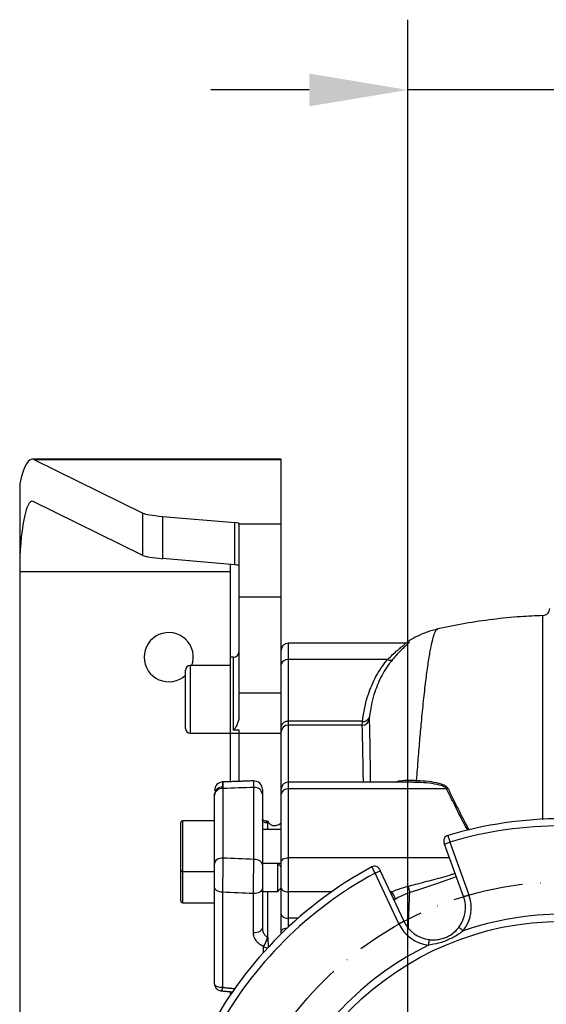
# Model space of a CAD drawing. Extents: x 0 to 10040, y 0 to 6534.
# Drawn here: x 7999 to 8187, y 1552 to 1903 of the extents above; entities that cross this region are included whole.
import ezdxf

# ---------------------------------------------------------------- set-up
doc = ezdxf.new("R2010")
doc.units = 0
doc.header["$LTSCALE"] = 5
doc.header["$MEASUREMENT"] = 0
doc.linetypes.add('GEN7A', pattern=[7.5, 5, -1.25, 0, -1.25])
doc.layers.get('0').update_dxf_attribs({"linetype": 'CONTINUOUS'})
doc.layers.add('7A', color=4, linetype='GEN7A')

msp = doc.modelspace()

# ---------------------------------------------------------------- linework, layer by layer
at = {"color": 3}
for p, q in [((8137.36, 1476.99), (8137.36, 1902.9)), ((8102.36, 1877.9), (8067.36, 1877.9)), ((8283.36, 1877.9), (8137.36, 1877.9))]:
    msp.add_line(p, q, dxfattribs=at)
at = {"color": 7, "linetype": 'Continuous'}
for p, q in [((8004.37, 1746.34), (8043.16, 1727.27)), ((8004.37, 1746.34), (8092.36, 1746.34)), ((8092.36, 1746.34), (8092.36, 1746.49)), ((8092.36, 1723.49), (8092.36, 1746.34)), ((7999.36, 1737.72), (7999.36, 1706.49)), ((8043.16, 1712.22), (8004.15, 1731.4)), ((8043.16, 1712.22), (8043.16, 1727.27)), ((8050.1, 1726.12), (8075.89, 1723.88)), ((8050.1, 1726.12), (8050.1, 1711.06)), ((8075.89, 1708.82), (8075.89, 1723.88)), ((8077.36, 1723.49), (8077.36, 1723.57)), ((8077.36, 1697.49), (8077.36, 1723.49)), ((8077.36, 1723.49), (8092.36, 1723.49)), ((8092.36, 1697.49), (8092.36, 1723.49)), ((8075.89, 1708.82), (8050.1, 1711.06)), ((8074.36, 1675.99), (8074.36, 1708.96)), ((7999.36, 1706.49), (8074.36, 1706.49)), ((7999.36, 1706.49), (7999.36, 1542.21)), ((8077.36, 1697.49), (8092.36, 1697.49)), ((8077.36, 1663.26), (8077.36, 1697.49)), ((8092.36, 1663.26), (8092.36, 1697.49)), ((8094.86, 1680.99), (8094.86, 1675.13)), ((8074.36, 1648.99), (8074.36, 1675.99)), ((8075.36, 1650.05), (8075.36, 1675.99)), ((8059.96, 1672.99), (8059.96, 1648.99)), ((8094.86, 1675.13), (8094.86, 1653.16)), ((8130.19, 1675.13), (8094.86, 1675.13)), ((8058.36, 1650.59), (8058.36, 1671.39)), ((8077.36, 1663.26), (8092.36, 1663.26)), ((8077.36, 1654.69), (8077.36, 1663.26)), ((8092.36, 1661.65), (8092.36, 1663.26)), ((8092.36, 1651.39), (8092.36, 1661.65)), ((8092.36, 1649.37), (8092.36, 1651.39)), ((8094.86, 1653.16), (8094.86, 1651.81)), ((8121.25, 1653.16), (8094.86, 1653.16)), ((8121.2, 1651.81), (8094.86, 1651.81)), ((8094.86, 1651.81), (8094.86, 1631.48)), ((8074.36, 1648.99), (8077.36, 1648.99)), ((8074.36, 1631.76), (8074.36, 1648.99)), ((8077.36, 1650.05), (8075.36, 1650.05)), ((8077.36, 1648.99), (8077.36, 1650.05)), ((8077.36, 1648.99), (8092.36, 1648.99)), ((8077.36, 1631.83), (8077.36, 1648.99)), ((8092.36, 1628.98), (8092.36, 1649.37)), ((8071.5, 1629.76), (8071.5, 1629.23)), ((8094.86, 1631.48), (8094.86, 1629.13)), ((8068.66, 1626.93), (8068.66, 1627.31)), ((8068.66, 1602.58), (8068.66, 1626.93)), ((8071.66, 1629.23), (8071.66, 1604.51)), ((8082.66, 1604.03), (8082.66, 1629.64)), ((8085.66, 1627.69), (8085.66, 1627.33)), ((8085.66, 1627.33), (8085.66, 1602.11)), ((8092.36, 1627.22), (8092.36, 1628.98)), ((8092.36, 1603.02), (8092.36, 1627.22)), ((8094.86, 1629.13), (8094.86, 1604.63)), ((8151.19, 1629.13), (8094.86, 1629.13)), ((8056.66, 1600.3), (8056.66, 1617.1)), ((8057.26, 1617.7), (8057.26, 1599.7)), ((8087.66, 1614.7), (8087.66, 1616.91)), ((8157.25, 1590.78), (8150.47, 1609.47)), ((8152.35, 1610.16), (8159.13, 1591.46)), ((8091.11, 1593.66), (8091.11, 1602.6)), ((8092.36, 1593.9), (8092.36, 1603.02)), ((8094.86, 1604.63), (8094.86, 1592.46)), ((8152.22, 1604.63), (8094.86, 1604.63)), ((8056.66, 1597.6), (8056.66, 1600.3)), ((8057.26, 1599.7), (8057.26, 1597.6)), ((8134.21, 1581.14), (8125.78, 1599.15)), ((8127.59, 1600), (8136.02, 1581.98)), ((8056.66, 1589.2), (8056.66, 1597.6)), ((8057.26, 1597.6), (8057.26, 1588.6)), ((8068.66, 1559.79), (8068.66, 1594.06)), ((8071.5, 1592.34), (8071.5, 1558.45)), ((8082.5, 1577.91), (8082.5, 1591.89)), ((8085.66, 1593.6), (8085.66, 1579.63)), ((8087.66, 1576.17), (8087.66, 1592.6)), ((8091.11, 1592.6), (8091.11, 1593.66)), ((8092.36, 1584.56), (8092.36, 1593.9)), ((8110.26, 1592.46), (8094.86, 1592.46)), ((8094.86, 1592.46), (8094.86, 1583.12)), ((8131.67, 1592.46), (8131.11, 1592.46)), ((8092.36, 1578.24), (8092.36, 1584.56)), ((8098.39, 1583.12), (8094.86, 1583.12)), ((8094.86, 1583.12), (8094.86, 1579.92)), ((8092.36, 1577.51), (8092.36, 1578.24)), ((8086.08, 1570.92), (8086.08, 1572.99)), ((8074.36, 1555.88), (8074.36, 1556.92))]:
    msp.add_line(p, q, dxfattribs=at)
for points in [[(8150.47, 1609.47), (8150.51, 1609.49), (8150.61, 1609.53), (8150.79, 1609.59), (8151.02, 1609.67), (8151.31, 1609.78), (8151.63, 1609.89), (8151.98, 1610.02), (8152.35, 1610.16)], [(8071.66, 1604.51), (8071.07, 1604.48), (8070.51, 1604.37), (8069.99, 1604.19), (8069.54, 1603.95), (8069.16, 1603.66), (8068.88, 1603.32), (8068.71, 1602.96), (8068.66, 1602.58)], [(8085.66, 1602.11), (8085.6, 1602.48), (8085.43, 1602.84), (8085.15, 1603.18), (8084.78, 1603.47), (8084.32, 1603.71), (8083.8, 1603.88), (8083.24, 1603.99), (8082.66, 1604.03)], [(8092.36, 1603.02), (8092.4, 1603.34), (8092.55, 1603.64), (8092.78, 1603.92), (8093.09, 1604.16), (8093.47, 1604.36), (8093.9, 1604.51), (8094.37, 1604.6), (8094.86, 1604.63)], [(8125.78, 1599.15), (8126.13, 1599.31), (8126.47, 1599.47), (8126.78, 1599.62), (8127.06, 1599.75), (8127.28, 1599.85), (8127.45, 1599.93), (8127.55, 1599.98), (8127.59, 1600)], [(8154.66, 1597.92), (8153.62, 1597.48), (8147.23, 1595.19), (8140.79, 1593.08), (8138.09, 1592.22), (8138.09, 1592.22), (8138.09, 1592.22)], [(8071.5, 1592.34), (8070.94, 1592.39), (8070.4, 1592.5), (8069.91, 1592.66), (8069.48, 1592.88), (8069.13, 1593.13), (8068.87, 1593.42), (8068.71, 1593.74), (8068.66, 1594.06)], [(8085.66, 1593.6), (8085.59, 1593.26), (8085.41, 1592.92), (8085.12, 1592.62), (8084.72, 1592.36), (8084.24, 1592.14), (8083.69, 1591.99), (8083.11, 1591.9), (8082.5, 1591.89)], [(8092.36, 1593.9), (8092.4, 1593.62), (8092.55, 1593.35), (8092.78, 1593.1), (8093.09, 1592.88), (8093.47, 1592.71), (8093.9, 1592.57), (8094.37, 1592.49), (8094.86, 1592.46)], [(8157.25, 1590.78), (8157.28, 1590.79), (8157.39, 1590.83), (8157.56, 1590.89), (8157.8, 1590.98), (8158.08, 1591.08), (8158.41, 1591.2), (8158.76, 1591.33), (8159.13, 1591.46)], [(8092.36, 1584.56), (8092.4, 1584.28), (8092.55, 1584.01), (8092.78, 1583.76), (8093.09, 1583.54), (8093.47, 1583.37), (8093.9, 1583.23), (8094.37, 1583.15), (8094.86, 1583.12)], [(8136.02, 1581.98), (8135.98, 1581.97), (8135.88, 1581.92), (8135.71, 1581.84), (8135.49, 1581.74), (8135.21, 1581.61), (8134.9, 1581.46), (8134.56, 1581.3), (8134.21, 1581.14)], [(8085.66, 1579.63), (8085.59, 1579.28), (8085.41, 1578.95), (8085.12, 1578.65), (8084.72, 1578.38), (8084.24, 1578.17), (8083.69, 1578.02), (8083.11, 1577.93), (8082.5, 1577.91)], [(8092.36, 1578.24), (8092.4, 1578.52), (8092.55, 1578.79), (8092.78, 1579.04), (8093.09, 1579.25), (8093.47, 1579.43), (8093.9, 1579.57), (8094.37, 1579.65), (8094.59, 1579.67)], [(8155.54, 1579.83), (8155.57, 1579.81), (8155.66, 1579.74), (8155.81, 1579.63), (8156, 1579.48), (8156.24, 1579.29), (8156.52, 1579.08), (8156.82, 1578.85), (8157.12, 1578.61)], [(8144.96, 1575.45), (8144.96, 1575.41), (8144.94, 1575.3), (8144.92, 1575.12), (8144.89, 1574.87), (8144.85, 1574.57), (8144.8, 1574.23), (8144.76, 1573.86), (8144.71, 1573.47)]]:
    msp.add_lwpolyline(points, dxfattribs=at)
msp.add_circle((8192.36, 1475.99), 106, dxfattribs=at)
for centre, radius, start, end in [((8185.36, 1693.33), 2.5, 271.7874, 359.9257), ((8052.36, 1675.99), 8.75, 339.949, 180), ((8094.86, 1678.49), 2.5, 90, 180), ((8052.36, 1675.99), 8.75, 180, 313.2918), ((8075.36, 1677.99), 2, 270, 0), ((8059.96, 1671.39), 1.6, 90, 180), ((8094.54, 1672.93), 2.23, 81.951, 168.5774), ((8131.05, 1676.7), 1.79, 240.9836, 300.7753), ((8121.66, 1655.33), 2.21, 259.533, 338.8968), ((8094.54, 1650.95), 2.23, 81.9517, 168.5772), ((8094.83, 1649.34), 2.47, 89.3349, 179.3176), ((8121.22, 1654.29), 2.49, 269.5555, 350.6398), ((8059.96, 1650.59), 1.6, 180, 270), ((8071.66, 1628.58), 3, 92.0752, 179.9993), ((8071.66, 1628.58), 3, 92.2242, 179.9998), ((8071.38, 1627.03), 2.74, 87.4775, 174.1244), ((8082.66, 1628.96), 3, 0.0004, 92.2185), ((8082.66, 1628.96), 3, 0.0005, 92.0557), ((8082.96, 1626.93), 2.72, 8.4527, 96.4834), ((8094.86, 1628.98), 2.5, 90, 180), ((8071.35, 1626.53), 2.72, 83.4637, 171.4551), ((8094.6, 1626.88), 2.27, 83.4511, 171.4315), ((8150.54, 1632.35), 3.29, 281.3993, 290.5305), ((8057.26, 1617.1), 0.6, 90, 180), ((8086.6, 1616.82), 0.856, 7.1051, 67.0699), ((8192.36, 1475.99), 142.5, 73.384, 106.616), ((8192.36, 1475.99), 140, 73.3958, 106.6042), ((8152.18, 1610.63), 2, 106.616, 199.9219), ((8057.26, 1600.3), 0.6, 180, 270), ((8192.36, 1475.99), 142.5, 118.384, 151.616), ((8192.36, 1475.99), 140, 118.3958, 151.6042), ((8125.57, 1599.6), 2, 25.0781, 118.384), ((8126.14, 1588.07), 7.06, 14.7663, 38.4846), ((8146.43, 1586.86), 13.5, 322.3555, 19.9219), ((8057.26, 1589.2), 0.6, 180, 270), ((8146.43, 1586.86), 11.5, 322.3555, 19.9219), ((8192.36, 1475.99), 108.5, 71.0512, 108.9488), ((8146.43, 1586.86), 13.5, 205.0781, 262.6445), ((8146.43, 1586.86), 11.5, 205.0781, 262.6445), ((8075.35, 1579.37), 12.48, 329.2761, 345.7744), ((8105.73, 1569.14), 18.4, 167.6522, 168.9104), ((8192.36, 1475.99), 108.5, 116.0512, 153.9488)]:
    msp.add_arc(centre, radius, start, end, dxfattribs=at)
for centre, major_axis, ratio, start_param, end_param in [((8003.76, 1706.49), (0, 40), 0.176327, 6.196697, 6.958317), ((8003.76, 1706.49), (0, 25), 0.176327, 6.196697, 7.853982), ((8067.78, 1727.65), (25, 0), 0.086704, 3.316126, 3.926991), ((8072.36, 1723.57), (5, 0), 0.086704, 0, 0.785398), ((8067.78, 1712.59), (25, 0), 0.086704, 3.316126, 3.926991), ((8072.36, 1708.52), (5, 0), 0.086704, 0, 0.785398), ((7132.47, 1475.99), (3625.41, 163.99), 0.031577, 1.304179, 1.307322), ((7132.47, 1475.99), (3625.41, -114.95), 0.045144, 1.307039, 1.310181), ((7131.94, 1470.26), (3625.41, -109.18), 0.042891, 1.306794, 1.309937)]:
    msp.add_ellipse(centre, major_axis=major_axis, ratio=ratio, start_param=start_param, end_param=end_param, dxfattribs=at)
for points in [[(8092.36, 1746.49), (8003.76, 1746.49)], [(8185.44, 1690.66), (8185.44, 1690.66)], [(8148.05, 1685.92), (8148.1, 1685.92)], [(8136.42, 1680.99), (8094.86, 1680.99)], [(8075.36, 1675.99), (8074.36, 1675.99)], [(8074.36, 1672.99), (8059.96, 1672.99)], [(8059.96, 1648.99), (8074.36, 1648.99)], [(8082.55, 1631.96), (8071.55, 1631.57)], [(8137.97, 1631.48), (8094.86, 1631.48)], [(8138.92, 1631.45), (8137.97, 1631.45)], [(8139.9, 1631.44), (8138.92, 1631.45)], [(8140.53, 1632.13), (8140.53, 1632.13)], [(8068.66, 1617.7), (8057.26, 1617.7)], [(8087.66, 1617.55), (8087.41, 1617.57)], [(8087.66, 1616.91), (8087.44, 1616.93)], [(8087.99, 1617), (8087.76, 1617.37)], [(8092.36, 1614.7), (8085.66, 1614.7)], [(8085.66, 1602.7), (8092.36, 1602.7)], [(8091.11, 1602.6), (8085.66, 1602.6)], [(8092.36, 1601.35), (8091.11, 1602.6)], [(8057.26, 1599.7), (8068.66, 1599.7)], [(8085.66, 1592.6), (8091.11, 1592.6)], [(8091.11, 1592.6), (8092.36, 1593.85)], [(8131.24, 1592.19), (8131.67, 1592.46)], [(8057.26, 1588.6), (8068.66, 1588.6)], [(8132.97, 1589.87), (8132.48, 1589.54)], [(8087.44, 1576.3), (8087.66, 1576.17)], [(8087.76, 1573.07), (8087.87, 1572.64)], [(8071.01, 1557.23), (8075.09, 1556.85)], [(8071.5, 1558.45), (8075.97, 1558.03)]]:
    msp.add_open_spline(points, degree=1, dxfattribs=at)
for points, knots in [([(8185.44, 1690.78), (8182.79, 1690.68), (8176.83, 1690.44), (8167.6, 1689.49), (8157.78, 1688.07), (8151.32, 1686.72), (8148.1, 1686.04)], [0, 0, 0, 0, 0.210858, 0.474869, 0.738019, 1, 1, 1, 1]), ([(8185.44, 1618.15), (8185.44, 1621.39), (8185.44, 1628.2), (8185.44, 1637.74), (8185.44, 1646.93), (8185.44, 1655.34), (8185.44, 1662.97), (8185.44, 1669.75), (8185.44, 1675.64), (8185.44, 1680.67), (8185.44, 1684.72), (8185.44, 1687.79), (8185.44, 1689.77), (8185.44, 1690.75), (8185.44, 1690.68), (8185.44, 1690.66)], [0, 0, 0, 0, 0.071622, 0.15108, 0.230228, 0.310075, 0.3902, 0.47042, 0.550545, 0.630391, 0.712642, 0.795188, 0.877857, 0.960447, 1, 1, 1, 1]), ([(8148.05, 1686.03), (8146.76, 1685.7), (8144.28, 1685.05), (8140.89, 1683.56), (8138.41, 1682.21), (8137.13, 1681.28), (8136.77, 1681.02)], [0, 0, 0, 0, 0.3214463, 0.6199931, 0.8915685, 1, 1, 1, 1]), ([(8140.53, 1632.13), (8140.73, 1634.75), (8141.12, 1639.97), (8141.72, 1647.13), (8142.39, 1654.41), (8143.11, 1661.56), (8143.9, 1668.39), (8144.69, 1674.18), (8145.47, 1678.88), (8146.25, 1682.47), (8147.02, 1684.82), (8147.62, 1685.95), (8147.96, 1685.92), (8148.05, 1685.92)], [0, 0, 0, 0, 0.078931, 0.157674, 0.236369, 0.337884, 0.441091, 0.544586, 0.648454, 0.75274, 0.857482, 0.962707, 1, 1, 1, 1]), ([(8130.19, 1675.13), (8130.79, 1675.75), (8132, 1676.97), (8133.64, 1678.4), (8135.01, 1679.54), (8135.96, 1680.31), (8136.45, 1680.77), (8136.6, 1680.99), (8136.46, 1680.97), (8136.42, 1680.97)], [0, 0, 0, 0, 0.188128, 0.376133, 0.536767, 0.696997, 0.818098, 0.93906, 1, 1, 1, 1]), ([(8137.39, 1681.25), (8137.48, 1681.29), (8137.75, 1681.41), (8137.9, 1681.38), (8137.79, 1681.14), (8137.32, 1680.64), (8136.45, 1679.83), (8135.19, 1678.63), (8133.66, 1677.11), (8132.53, 1675.81), (8131.97, 1675.16)], [0, 0, 0, 0, 0.0578587, 0.1689191, 0.2778332, 0.3897802, 0.5306083, 0.6749645, 0.8362426, 1, 1, 1, 1]), ([(8137.09, 1681.09), (8137.1, 1681.09), (8137.11, 1681.1), (8136.98, 1681.06), (8136.74, 1680.99), (8136.5, 1681), (8136.42, 1681)], [0, 0, 0, 0, 0.2038918, 0.5586285, 0.8460788, 1, 1, 1, 1]), ([(8137.03, 1681.07), (8137.08, 1681.1), (8137.25, 1681.2), (8137.33, 1681.23), (8137.39, 1681.25)], [0, 0, 0, 0, 0.2870016, 1, 1, 1, 1]), ([(8121.25, 1653.16), (8121.49, 1654.77), (8121.95, 1658.01), (8123.42, 1663.36), (8125.43, 1668.11), (8127.86, 1672.2), (8129.41, 1674.16), (8130.19, 1675.13)], [0, 0, 0, 0, 0.211026, 0.423167, 0.708349, 0.8542, 1, 1, 1, 1]), ([(8131.97, 1675.16), (8131.26, 1674.26), (8129.85, 1672.46), (8127.59, 1668.63), (8125.82, 1664.4), (8124.41, 1659.35), (8123.98, 1656.31), (8123.72, 1654.54)], [0, 0, 0, 0, 0.141875, 0.283797, 0.574316, 0.752414, 1, 1, 1, 1]), ([(8077.36, 1654.69), (8077.32, 1654.27), (8077.24, 1653.44), (8076.82, 1652.37), (8076.42, 1651.54), (8076.13, 1651.01), (8075.92, 1650.65), (8075.77, 1650.42), (8075.67, 1650.27), (8075.58, 1650.17), (8075.51, 1650.11), (8075.45, 1650.07), (8075.4, 1650.05), (8075.37, 1650.05), (8075.36, 1650.05)], [0, 0, 0, 0, 0.255272, 0.511297, 0.676162, 0.786647, 0.859699, 0.907784, 0.939492, 0.960562, 0.979225, 0.987819, 0.994988, 1, 1, 1, 1]), ([(8123.72, 1654.54), (8123.7, 1654.37), (8123.67, 1654.07), (8123.67, 1653.94), (8123.67, 1653.89)], [0, 0, 0, 0, 0.583208, 1, 1, 1, 1]), ([(8121.2, 1651.81), (8121.2, 1651.92), (8121.2, 1652.18), (8121.24, 1652.8), (8121.25, 1653.16)], [0, 0, 0, 0, 0.414751, 1, 1, 1, 1]), ([(8121.6, 1631.48), (8121.58, 1632.93), (8121.53, 1636.45), (8121.44, 1641.19), (8121.35, 1645.6), (8121.27, 1649.19), (8121.22, 1650.94), (8121.2, 1651.81)], [0, 0, 0, 0, 0.155628, 0.376662, 0.597696, 0.798454, 1, 1, 1, 1]), ([(8123.67, 1653.89), (8123.69, 1653), (8123.74, 1651.21), (8123.81, 1647.56), (8123.89, 1643.15), (8123.97, 1637.74), (8124.03, 1633.82), (8124.06, 1631.5), (8124.06, 1631.48)], [0, 0, 0, 0, 0.1895199, 0.3797874, 0.5844634, 0.7891398, 0.9976655, 1, 1, 1, 1]), ([(8071.55, 1631.49), (8071.54, 1631.46), (8071.52, 1631.39), (8071.51, 1630.34), (8071.5, 1629.76)], [0, 0, 0, 0, 0.4478866, 1, 1, 1, 1]), ([(8071.55, 1631.54), (8071.55, 1631.55), (8071.57, 1631.74), (8071.6, 1631.08), (8071.64, 1629.85), (8071.66, 1629.23)], [0, 0, 0, 0, 0.0329006, 0.5164936, 1, 1, 1, 1]), ([(8082.66, 1629.64), (8082.64, 1630.18), (8082.61, 1631.36), (8082.57, 1632.07), (8082.56, 1631.9), (8082.55, 1631.87)], [0, 0, 0, 0, 0.4240186, 0.9086896, 1, 1, 1, 1]), ([(8132.34, 1631.48), (8133.17, 1631.69), (8134.84, 1632.12), (8137.56, 1632.26), (8139.54, 1632.17), (8140.53, 1632.13)], [0, 0, 0, 0, 0.329252, 0.661827, 1, 1, 1, 1]), ([(8140.53, 1632.13), (8140.44, 1631.95), (8140.26, 1631.63), (8140.03, 1631.48), (8139.92, 1631.45), (8139.9, 1631.44)], [0, 0, 0, 0, 0.49991, 0.898358, 1, 1, 1, 1]), ([(8151.19, 1629.13), (8150.98, 1629.35), (8150.38, 1629.97), (8148.18, 1630.63), (8145.06, 1631.18), (8142.04, 1631.37), (8140.32, 1631.43), (8139.9, 1631.44)], [0, 0, 0, 0, 0.093944, 0.266352, 0.580783, 0.896433, 1, 1, 1, 1]), ([(8140.53, 1632.13), (8140.53, 1632.13), (8140.97, 1632.13), (8142.66, 1632.01), (8145.69, 1631.8), (8148.79, 1631.12), (8150.93, 1630.27), (8151.49, 1629.54), (8151.7, 1629.28)], [0, 0, 0, 0, 0.0000046, 0.1004252, 0.410129, 0.7183786, 0.8961978, 1, 1, 1, 1]), ([(8085.66, 1628.9), (8085.66, 1628.92), (8085.66, 1629.04), (8085.66, 1628.54), (8085.66, 1627.72), (8085.66, 1627.33)], [0, 0, 0, 0, 0.088161, 0.574483, 1, 1, 1, 1]), ([(8158.74, 1614.29), (8158.21, 1615.26), (8156.55, 1618.34), (8154.05, 1623.33), (8152.15, 1627.2), (8151.19, 1629.13)], [0, 0, 0, 0, 0.187441, 0.593711, 1, 1, 1, 1]), ([(8151.7, 1629.28), (8152.63, 1627.36), (8154.49, 1623.54), (8156.96, 1618.54), (8158.62, 1615.43), (8159.16, 1614.4)], [0, 0, 0, 0, 0.400832, 0.801648, 1, 1, 1, 1]), ([(8086.93, 1617.62), (8086.89, 1617.62), (8086.57, 1617.68), (8086.12, 1617.88), (8085.69, 1618.11), (8085.56, 1618.27), (8085.58, 1618.24), (8085.58, 1618.23)], [0, 0, 0, 0, 0.032993, 0.328169, 0.625593, 0.927633, 1, 1, 1, 1]), ([(8087.44, 1616.93), (8087.37, 1616.94), (8086.96, 1616.99), (8086.33, 1617.16), (8085.77, 1617.49), (8085.69, 1617.77), (8085.66, 1617.91)], [0, 0, 0, 0, 0.06421, 0.363968, 0.680292, 1, 1, 1, 1]), ([(8087.41, 1617.57), (8087.26, 1617.57), (8087.08, 1617.57), (8086.94, 1617.61), (8086.93, 1617.61)], [0, 0, 0, 0, 0.8769901, 1, 1, 1, 1]), ([(8087.76, 1617.37), (8087.71, 1617.46), (8087.66, 1617.57), (8087.66, 1617.52), (8087.66, 1617.5)], [0, 0, 0, 0, 0.756165, 1, 1, 1, 1]), ([(8087.66, 1617.5), (8087.66, 1617.5), (8087.66, 1617.44), (8087.66, 1617.27), (8087.66, 1616.99), (8087.66, 1616.91)], [0, 0, 0, 0, 0.0463287, 0.7600204, 1, 1, 1, 1]), ([(8087.99, 1617), (8088.09, 1616.89), (8088.42, 1616.48), (8089.37, 1616.02), (8090.84, 1616.06), (8091.88, 1616.55), (8092.31, 1616.95), (8092.36, 1616.99)], [0, 0, 0, 0, 0.1055382, 0.3706858, 0.6511009, 0.9602366, 1, 1, 1, 1]), ([(8151.61, 1612.54), (8151.62, 1612.52), (8151.63, 1612.46), (8151.76, 1612.05), (8151.95, 1611.45), (8152.16, 1610.78), (8152.3, 1610.33), (8152.35, 1610.16)], [0, 0, 0, 0, 0.214409, 0.428748, 0.643128, 0.857744, 1, 1, 1, 1]), ([(8150.47, 1609.47), (8150.46, 1609.51), (8150.43, 1609.6), (8150.38, 1609.73), (8150.33, 1609.85), (8150.31, 1609.93), (8150.3, 1609.94), (8150.3, 1609.94)], [0, 0, 0, 0, 0.142378, 0.3571, 0.571497, 0.785733, 1, 1, 1, 1]), ([(8068.66, 1594.06), (8068.66, 1594.75), (8068.66, 1596.13), (8068.66, 1598.53), (8068.66, 1600.79), (8068.66, 1602.01), (8068.66, 1602.58)], [0, 0, 0, 0, 0.257334, 0.514659, 0.772236, 1, 1, 1, 1]), ([(8071.66, 1604.51), (8071.64, 1603.7), (8071.61, 1601.95), (8071.56, 1598.73), (8071.52, 1595.3), (8071.51, 1593.33), (8071.5, 1592.34)], [0, 0, 0, 0, 0.227699, 0.485237, 0.742584, 1, 1, 1, 1]), ([(8082.5, 1591.89), (8082.5, 1592.73), (8082.52, 1594.56), (8082.55, 1597.82), (8082.6, 1601.22), (8082.64, 1603.09), (8082.66, 1604.03)], [0, 0, 0, 0, 0.2241436, 0.4827043, 0.7413752, 1, 1, 1, 1]), ([(8085.66, 1602.11), (8085.66, 1601.45), (8085.66, 1600.14), (8085.66, 1597.76), (8085.66, 1595.47), (8085.66, 1594.2), (8085.66, 1593.6)], [0, 0, 0, 0, 0.258698, 0.5174, 0.77593, 1, 1, 1, 1]), ([(8125.78, 1599.15), (8125.65, 1599.4), (8125.39, 1599.9), (8125.04, 1600.56), (8124.77, 1601.06), (8124.63, 1601.32), (8124.62, 1601.35), (8124.62, 1601.36)], [0, 0, 0, 0, 0.214979, 0.430034, 0.645044, 0.859808, 1, 1, 1, 1]), ([(8127.38, 1600.45), (8127.38, 1600.45), (8127.38, 1600.44), (8127.41, 1600.39), (8127.45, 1600.29), (8127.52, 1600.15), (8127.57, 1600.05), (8127.59, 1600)], [0, 0, 0, 0, 0.1401019, 0.3547252, 0.5697274, 0.7848458, 1, 1, 1, 1]), ([(8137.42, 1594.46), (8138.33, 1594.69), (8141.4, 1595.48), (8146.63, 1596.86), (8151.36, 1598.11), (8153.86, 1598.96), (8154.23, 1599.09)], [0, 0, 0, 0, 0.161916, 0.546672, 0.931517, 1, 1, 1, 1]), ([(8131.67, 1592.46), (8132.59, 1592.85), (8134.45, 1593.62), (8136.43, 1594.18), (8137.42, 1594.46)], [0, 0, 0, 0, 0.496591, 1, 1, 1, 1]), ([(8138.09, 1592.22), (8138.09, 1592.22), (8137.2, 1591.89), (8135.42, 1591.21), (8133.79, 1590.32), (8132.97, 1589.87)], [0, 0, 0, 0, 0.000011, 0.495397, 1, 1, 1, 1]), ([(8137.42, 1594.46), (8137.49, 1594.28), (8137.62, 1593.91), (8137.81, 1593.31), (8137.97, 1592.73), (8138.05, 1592.39), (8138.09, 1592.22)], [0, 0, 0, 0, 0.25, 0.499999, 0.750001, 1, 1, 1, 1]), ([(8137.59, 1579.75), (8137.6, 1579.99), (8137.77, 1584.31), (8137.93, 1588.38), (8138.09, 1592.22)], [0, 0, 0, 0, 0.054437, 1, 1, 1, 1]), ([(8138.09, 1592.22), (8138.09, 1592.22), (8138.09, 1592.22), (8138.09, 1592.22), (8138.09, 1592.22)], [0, 0, 0, 0, 0.470326, 1, 1, 1, 1]), ([(8086.08, 1572.99), (8085.48, 1573.31), (8084.28, 1573.96), (8083.07, 1575.48), (8082.55, 1576.85), (8082.51, 1577.68), (8082.5, 1577.91)], [0, 0, 0, 0, 0.290581, 0.580668, 0.883221, 1, 1, 1, 1]), ([(8085.66, 1579.63), (8085.66, 1579.48), (8085.68, 1578.93), (8085.94, 1578.02), (8086.53, 1577), (8087.14, 1576.53), (8087.44, 1576.3)], [0, 0, 0, 0, 0.11932, 0.429036, 0.72025, 1, 1, 1, 1]), ([(8157.12, 1578.61), (8156.71, 1578.3), (8155.23, 1577.16), (8152.33, 1575.58), (8148.57, 1574.1), (8145.93, 1573.67), (8144.71, 1573.47)], [0, 0, 0, 0, 0.114928, 0.411516, 0.726552, 1, 1, 1, 1]), ([(8144.96, 1575.45), (8145.52, 1575.41), (8146.64, 1575.31), (8148.35, 1575.48), (8150.09, 1575.9), (8152.3, 1576.84), (8154.16, 1578.19), (8155.23, 1579.46), (8155.54, 1579.83)], [0, 0, 0, 0, 0.138828, 0.28137, 0.43093, 0.585335, 0.878552, 1, 1, 1, 1]), ([(8087.66, 1576.17), (8087.66, 1575.84), (8087.66, 1575.36), (8087.66, 1574.81), (8087.66, 1574.64)], [0, 0, 0, 0, 0.6886659, 1, 1, 1, 1]), ([(8087.66, 1574.64), (8087.66, 1574.23), (8087.67, 1573.7), (8087.74, 1573.2), (8087.76, 1573.07)], [0, 0, 0, 0, 0.756165, 1, 1, 1, 1]), ([(8087.61, 1572.33), (8087.19, 1572.47), (8086.66, 1572.66), (8086.18, 1572.93), (8086.08, 1572.99)], [0, 0, 0, 0, 0.7736563, 1, 1, 1, 1]), ([(8068.66, 1559.78), (8068.66, 1559.77), (8068.62, 1559.5), (8068.77, 1558.95), (8069.14, 1558.17), (8069.79, 1557.6), (8070.45, 1557.29), (8070.85, 1557.25), (8071, 1557.23)], [0, 0, 0, 0, 0.007693, 0.215083, 0.435282, 0.681656, 0.877454, 1, 1, 1, 1]), ([(8071.5, 1558.45), (8071.5, 1558.45), (8071.26, 1558.42), (8070.92, 1558.41), (8070.31, 1558.46), (8069.67, 1558.6), (8069.08, 1558.92), (8068.72, 1559.33), (8068.68, 1559.63), (8068.66, 1559.79)], [0, 0, 0, 0, 0.002459, 0.159115, 0.226848, 0.428531, 0.649063, 0.818773, 1, 1, 1, 1]), ([(8071.5, 1558.45), (8071.5, 1558.44), (8071.44, 1558.25), (8071.37, 1558), (8071.24, 1557.62), (8071.1, 1557.28), (8071.04, 1557.24), (8071, 1557.22)], [0, 0, 0, 0, 0.003891, 0.251952, 0.359198, 0.678558, 1, 1, 1, 1])]:
    msp.add_open_spline(points, degree=3, knots=knots, dxfattribs=at)
at = {"color": 3}
msp.add_solid([(8102.36, 1883.73), (8102.36, 1872.07), (8137.36, 1877.9)], dxfattribs=at)
at = {"layer": '7A'}
msp.add_circle((8192.36, 1475.99), 120, dxfattribs=at)

doc.saveas('drawing.dxf')
